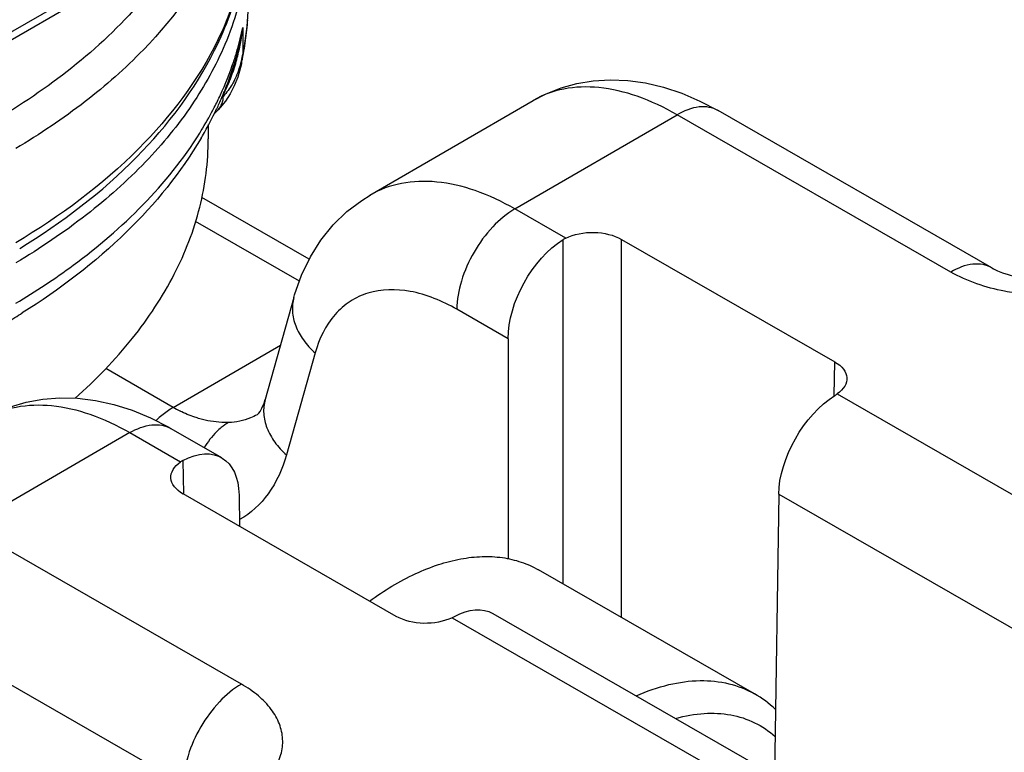
# Model space of a CAD drawing. Units: millimetres. Extents: x 1096 to 2636, y 104 to 1042.
# Drawn here: x 1592 to 1604, y 605 to 614 of the extents above; entities that cross this region are included whole.
import ezdxf

# ---------------------------------------------------------------- set-up
doc = ezdxf.new("R2010")
doc.units = ezdxf.units.MM
doc.header["$LTSCALE"] = 23.1
doc.layers.get('0').update_dxf_attribs({"linetype": 'CONTINUOUS'})
doc.layers.add('COMPONENTI_DI_ASSIEME', color=7, linetype='CONTINUOUS')

# ---------------------------------------------------------------- blocks, each defined once
blk = doc.blocks.new('A$Ca889ac33')
at = {"layer": 'COMPONENTI_DI_ASSIEME', "linetype": 'Continuous'}
for p, q in [((13.278, 27.142), (28.116, 35.709)), ((28.054, 35.573), (13.215, 27.007)), ((23.493, 31.47), (23.493, 31.144)), ((23.438, 31.194), (23.437, 31.192)), ((23.476, 31.029), (23.476, 31.028)), ((23.22, 30.499), (23.194, 30.471)), ((23.282, 30.577), (23.22, 30.499)), ((25.036, 29.433), (27.019, 30.585)), ((27.019, 30.585), (27.019, 30.585)), ((29.043, 30.577), (29.265, 30.461)), ((26.798, 29.267), (28.767, 30.41)), ((32.093, 28.501), (28.767, 30.41)), ((32.591, 28.552), (29.265, 30.461)), ((23.074, 30.292), (23.074, 30.117)), ((24.301, 28.658), (22.995, 29.407)), ((27.415, 28.912), (26.798, 29.267)), ((24.181, 28.39), (22.919, 29.114)), ((27.385, 24.712), (27.385, 28.895)), ((28.092, 28.897), (30.682, 27.411)), ((28.092, 24.306), (28.092, 28.897)), ((24.114, 28.193), (23.765, 26.953)), ((26.715, 27.691), (26.093, 28.048)), ((26.715, 27.691), (26.715, 25.021)), ((22.649, 26.857), (23.95, 27.613)), ((24.371, 27.519), (24.022, 26.28)), ((30.675, 27.002), (30.682, 27.411)), ((22.649, 26.857), (21.829, 27.328)), ((23.765, 26.953), (23.765, 26.952)), ((30.712, 27.02), (35.816, 24.09)), ((23.671, 26.771), (23.666, 26.768)), ((22.12, 26.551), (20.151, 25.407)), ((22.12, 26.551), (22.737, 26.196)), ((22.618, 26.601), (23.236, 26.247)), ((22.765, 26.213), (22.772, 25.806)), ((25.357, 24.319), (22.767, 25.806)), ((23.447, 25.793), (23.453, 25.412)), ((30.002, 25.804), (29.95, 22.392)), ((30.002, 25.804), (35.111, 22.871)), ((23.476, 23.498), (20.151, 25.407)), ((29.708, 23.379), (27.084, 24.885)), ((26.034, 24.304), (31.138, 21.374)), ((26.531, 24.355), (31.636, 21.425)), ((22.771, 22.286), (19.446, 24.196))]:
    blk.add_line(p, q, dxfattribs=at)
for points in [[(23.476, 31.029), (23.466, 30.985), (23.431, 30.868), (23.387, 30.761)], [(23.387, 30.761), (23.338, 30.664), (23.282, 30.577)], [(27.019, 30.585), (27.177, 30.666), (27.359, 30.738), (27.551, 30.79), (27.75, 30.823), (27.956, 30.835), (28.168, 30.826), (28.385, 30.796), (28.604, 30.744), (28.824, 30.671), (29.043, 30.577)], [(24.114, 28.193), (24.122, 28.223), (24.207, 28.462), (24.314, 28.685), (24.442, 28.889), (24.591, 29.074), (24.757, 29.235), (24.937, 29.371), (25.041, 29.436)], [(32.59, 28.552), (32.612, 28.54), (32.66, 28.517), (32.719, 28.493), (32.788, 28.47), (32.867, 28.448), (32.954, 28.43), (33.048, 28.415), (33.148, 28.405), (33.251, 28.4), (33.354, 28.4), (33.457, 28.406), (33.556, 28.418), (33.65, 28.434), (33.737, 28.454), (33.814, 28.476), (33.88, 28.499), (33.936, 28.523), (34.154, 28.631)], [(20.367, 26.722), (20.49, 26.787), (20.671, 26.863), (20.863, 26.92), (21.064, 26.958), (21.271, 26.974), (21.485, 26.969), (21.703, 26.942), (21.926, 26.893), (22.149, 26.822), (22.371, 26.729)], [(23.666, 26.768), (23.676, 26.774), (23.688, 26.787), (23.704, 26.809), (23.726, 26.849), (23.751, 26.908), (23.765, 26.952)], [(22.371, 26.729), (22.593, 26.616), (22.618, 26.601)]]:
    blk.add_lwpolyline(points, dxfattribs=at)
for centre, radius, start, end in [((19.529, 33.011), 4.052, 335.1607, 341.75), ((20.167, 31.823), 3.395, 349.143, 357.3183), ((20.043, 32.174), 3.521, 343.9121, 348.4716), ((21.051, 31.729), 2.456, 345.8182, 353.9421), ((21.102, 31.808), 2.415, 345.2706, 351.9548), ((19.86, 31.82), 3.702, 352.0927, 356.0367), ((19.338, 33.098), 4.262, 333.4623, 335.1815), ((19.815, 31.826), 3.747, 350.0866, 352.0948), ((19.628, 32.197), 3.94, 341.8921, 345.2197), ((19.916, 32.21), 3.653, 341.628, 343.9236), ((21.09, 31.72), 2.416, 343.4917, 345.8067), ((22.426, 31.316), 1.081, 343.7912, 348.9893), ((19.78, 31.832), 3.783, 348.1871, 350.0865), ((22.424, 31.317), 1.083, 348.9863, 350.8177), ((22.623, 31.213), 0.873, 351.6313, 355.4338), ((20.103, 31.834), 3.46, 348.4905, 349.1561), ((19.692, 32.289), 3.891, 335.0983, 341.5623), ((21.145, 31.703), 2.359, 338.3625, 343.5049), ((22.445, 31.31), 1.061, 338.9613, 343.796), ((22.624, 31.213), 0.873, 347.812, 351.6332), ((19.756, 31.837), 3.807, 347.723, 348.1884), ((19.475, 32.248), 4.101, 337.6847, 341.8835), ((22.491, 31.292), 1.012, 332.9582, 338.9812), ((21.256, 31.659), 2.239, 332.3419, 338.3758), ((19.492, 32.381), 4.111, 332.7581, 335.1151), ((19.306, 32.317), 4.283, 335.5722, 336.6563), ((19.341, 32.302), 4.245, 336.6574, 336.9725), ((22.386, 31.472), 1.206, 314.9903, 316.189), ((19.366, 32.292), 4.218, 336.972, 337.7001), ((19.293, 32.485), 4.335, 328.9591, 332.736), ((19.256, 32.34), 4.339, 334.637, 335.5725), ((19.125, 32.403), 4.483, 329.888, 334.6252), ((22.208, 31.42), 1.369, 313.2575, 316.1761), ((19.162, 32.563), 4.488, 328.0532, 328.9673), ((18.96, 32.495), 4.672, 329.5288, 329.9262), ((27.562, 28.613), 0.333, 116.1615, 122.1365), ((16.013, 35.665), 9.041, 300.7292, 302.0764), ((30.243, 27.705), 0.83, 302.0929, 304.3963), ((23.423, 28.205), 1.554, 240.1292, 243.5401), ((23.357, 25.722), 1.34, 130.9357, 133.3641), ((22.903, 25.955), 0.292, 117.9979, 124.3987), ((25.575, 25.237), 1.04, 296.1635, 298.0404), ((29.018, 22.181), 1.383, 46.9253, 60.0829)]:
    blk.add_arc(centre, radius, start, end, dxfattribs=at)
at = {"layer": 'COMPONENTI_DI_ASSIEME', "linetype": 'Continuous', "extrusion": (0, 0, -1)}
for centre, major_axis, ratio, start_param, end_param in [((27.739, 28.693), (-0.5, 0), 0.577386, 0.86525, 2.353294), ((27.42, 28.093), (0.491, 0.871), 0.580716, -2.341603, -0.820845), ((30.329, 27.206), (-0.5, 0), 0.577298, 2.353371, 3.841416), ((30.707, 26.206), (0.504, 0.864), 0.57064, -2.350306, -0.829548), ((22.742, 25.377), (0.491, 0.871), 0.580716, -0.738222, 0.782536), ((23.12, 26.01), (-0.5, 0), 0.577298, 5.494964, 6.983009), ((26.029, 23.49), (0.504, 0.864), 0.57064, -0.746925, -0.004276), ((25.71, 24.524), (-0.5, 0), 0.577386, -2.276343, -0.788298)]:
    blk.add_ellipse(centre, major_axis=major_axis, ratio=ratio, start_param=start_param, end_param=end_param, dxfattribs=at)
at = {"layer": 'COMPONENTI_DI_ASSIEME', "linetype": 'Continuous'}
for points, knots in [([(23.249, 32.59), (23.02, 32.075), (22.489, 31.345), (21.573, 30.54), (21.027, 30.174), (20.736, 30)], [0, 0, 0, 0, 0.46258, 0.721648, 1, 1, 1, 1]), ([(22.703, 32.394), (22.583, 32.199), (21.993, 31.389), (21.183, 30.76), (20.521, 30.366)], [0, 0, 0, 0, 0.228396, 1, 1, 1, 1]), ([(23.39, 31.813), (23.376, 31.771), (23.318, 31.603), (23.248, 31.439), (23.19, 31.319)], [0, 0, 0, 0, 0.24685, 1, 1, 1, 1]), ([(23.468, 31.845), (23.456, 31.795), (23.404, 31.597), (23.335, 31.404), (23.275, 31.262)], [0, 0, 0, 0, 0.246954, 1, 1, 1, 1]), ([(23.19, 31.319), (22.952, 30.83), (22.227, 29.878), (21.274, 29.177), (20.736, 28.857)], [0, 0, 0, 0, 0.464651, 1, 1, 1, 1]), ([(23.275, 31.262), (23.167, 31.007), (22.885, 30.5), (22.313, 29.805), (21.588, 29.163), (21.033, 28.789), (20.736, 28.612)], [0, 0, 0, 0, 0.22323, 0.462876, 0.721717, 1, 1, 1, 1]), ([(20.783, 28.786), (21.296, 29.101), (22.212, 29.792), (22.912, 30.716), (23.151, 31.194)], [0, 0, 0, 0, 0.529806, 1, 1, 1, 1]), ([(23.392, 30.832), (23.383, 30.814), (23.345, 30.745), (23.298, 30.68), (23.257, 30.637)], [0, 0, 0, 0, 0.253202, 1, 1, 1, 1]), ([(28.767, 30.41), (28.613, 30.499), (28.307, 30.644), (27.837, 30.758), (27.398, 30.747), (27.133, 30.651), (27.019, 30.585)], [0, 0, 0, 0, 0.290813, 0.550613, 0.783373, 1, 1, 1, 1]), ([(23.195, 30.472), (23.215, 30.493), (23.247, 30.546), (23.257, 30.607), (23.257, 30.637)], [0, 0, 0, 0, 0.483249, 1, 1, 1, 1]), ([(29.265, 30.461), (29.232, 30.48), (29.157, 30.507), (28.981, 30.511), (28.849, 30.458), (28.767, 30.41)], [0, 0, 0, 0, 0.218191, 0.4521, 1, 1, 1, 1]), ([(20.736, 28.122), (20.976, 28.265), (21.826, 28.824), (22.578, 29.56), (22.97, 30.188)], [0, 0, 0, 0, 0.273638, 1, 1, 1, 1]), ([(22.987, 30.126), (22.741, 29.708), (22.086, 28.908), (21.267, 28.288), (20.814, 28.004)], [0, 0, 0, 0, 0.475703, 1, 1, 1, 1]), ([(21.456, 26.969), (21.707, 27.192), (22.16, 27.657), (22.68, 28.442), (23.001, 29.267), (23.074, 29.838), (23.074, 30.117)], [0, 0, 0, 0, 0.27668, 0.531843, 0.770472, 1, 1, 1, 1]), ([(26.798, 29.267), (26.644, 29.355), (26.338, 29.5), (25.867, 29.612), (25.424, 29.6), (25.157, 29.503), (25.041, 29.436)], [0, 0, 0, 0, 0.288933, 0.547989, 0.781495, 1, 1, 1, 1]), ([(26.798, 29.267), (26.698, 29.209), (26.51, 29.05), (26.289, 28.749), (26.138, 28.407), (26.094, 28.164), (26.093, 28.048)], [0, 0, 0, 0, 0.236785, 0.499268, 0.762149, 1, 1, 1, 1]), ([(32.59, 28.552), (32.558, 28.571), (32.482, 28.598), (32.306, 28.602), (32.175, 28.549), (32.093, 28.501)], [0, 0, 0, 0, 0.21819, 0.452104, 1, 1, 1, 1]), ([(32.995, 28.231), (32.911, 28.239), (32.6, 28.285), (32.293, 28.386), (32.093, 28.501)], [0, 0, 0, 0, 0.266897, 1, 1, 1, 1]), ([(26.093, 28.048), (25.917, 28.149), (25.566, 28.298), (25.094, 28.294), (24.79, 28.153), (24.535, 27.93), (24.419, 27.688), (24.371, 27.519)], [0, 0, 0, 0, 0.28648, 0.526684, 0.638743, 0.751911, 1, 1, 1, 1]), ([(24.114, 28.192), (24.098, 28.138), (24.086, 28.019), (24.129, 27.839), (24.226, 27.667), (24.318, 27.566), (24.371, 27.519)], [0, 0, 0, 0, 0.225017, 0.462331, 0.720363, 1, 1, 1, 1]), ([(23.765, 26.952), (23.749, 26.898), (23.738, 26.779), (23.78, 26.6), (23.877, 26.428), (23.97, 26.327), (24.022, 26.28)], [0, 0, 0, 0, 0.225013, 0.462356, 0.720399, 1, 1, 1, 1]), ([(20.367, 26.722), (20.482, 26.789), (20.748, 26.886), (21.188, 26.897), (21.659, 26.784), (21.966, 26.639), (22.12, 26.551)], [0, 0, 0, 0, 0.217287, 0.450268, 0.709714, 1, 1, 1, 1]), ([(22.649, 26.857), (22.634, 26.849), (22.575, 26.812), (22.519, 26.769), (22.479, 26.735)], [0, 0, 0, 0, 0.239305, 1, 1, 1, 1]), ([(22.97, 26.72), (22.95, 26.726), (22.868, 26.751), (22.789, 26.784), (22.73, 26.813)], [0, 0, 0, 0, 0.242995, 1, 1, 1, 1]), ([(23.32, 26.674), (23.293, 26.673), (23.175, 26.675), (23.057, 26.695), (22.97, 26.72)], [0, 0, 0, 0, 0.235312, 1, 1, 1, 1]), ([(23.666, 26.768), (23.641, 26.753), (23.532, 26.701), (23.411, 26.677), (23.32, 26.674)], [0, 0, 0, 0, 0.24487, 1, 1, 1, 1]), ([(22.12, 26.551), (22.202, 26.598), (22.334, 26.651), (22.509, 26.647), (22.585, 26.62), (22.618, 26.601)], [0, 0, 0, 0, 0.547893, 0.781808, 1, 1, 1, 1]), ([(23.232, 26.613), (23.212, 26.597), (23.132, 26.526), (23.066, 26.438), (23.025, 26.368)], [0, 0, 0, 0, 0.2417, 1, 1, 1, 1]), ([(24.022, 26.28), (23.975, 26.113), (23.841, 25.804), (23.59, 25.571), (23.454, 25.495)], [0, 0, 0, 0, 0.526971, 1, 1, 1, 1]), ([(25.033, 24.506), (25.209, 24.634), (25.481, 24.8), (25.862, 24.952), (26.133, 25.023), (26.394, 25.053), (26.643, 25.041), (26.875, 24.987), (27.018, 24.923), (27.084, 24.885)], [0, 0, 0, 0, 0.295917, 0.431193, 0.557895, 0.676638, 0.788615, 0.895627, 1, 1, 1, 1]), ([(23.476, 23.498), (23.377, 23.441), (23.19, 23.283), (22.97, 22.984), (22.818, 22.644), (22.773, 22.402), (22.771, 22.286)], [0, 0, 0, 0, 0.236529, 0.498724, 0.761612, 1, 1, 1, 1]), ([(23.539, 22.144), (23.607, 22.188), (23.731, 22.282), (23.876, 22.451), (23.964, 22.636), (23.988, 22.83), (23.945, 23.022), (23.841, 23.203), (23.681, 23.366), (23.549, 23.456), (23.476, 23.498)], [0, 0, 0, 0, 0.142017, 0.269492, 0.384915, 0.49396, 0.604064, 0.722332, 0.853741, 1, 1, 1, 1]), ([(28.271, 23.357), (28.399, 23.413), (28.653, 23.501), (29.037, 23.555), (29.395, 23.519), (29.611, 23.434), (29.708, 23.379)], [0, 0, 0, 0, 0.28233, 0.539087, 0.775339, 1, 1, 1, 1]), ([(28.752, 23.081), (28.865, 23.113), (29.088, 23.153), (29.417, 23.139), (29.715, 23.043), (29.884, 22.928), (29.958, 22.861)], [0, 0, 0, 0, 0.274942, 0.527173, 0.765036, 1, 1, 1, 1])]:
    blk.add_open_spline(points, degree=3, knots=knots, dxfattribs=at)
blk.add_open_spline([(23.32, 26.674), (23.29, 26.656), (23.26, 26.636), (23.232, 26.613)], degree=3, dxfattribs=at)

msp = doc.modelspace()

# ---------------------------------------------------------------- block references
msp.add_blockref('A$Ca889ac33', (1571.711, 582.337))

doc.saveas('drawing.dxf')
